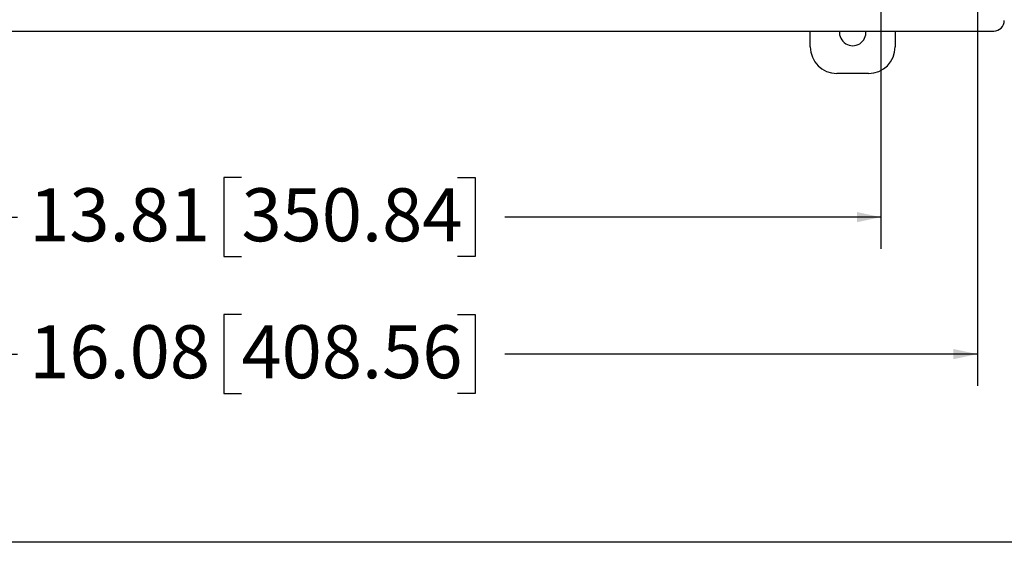
# Model space of a CAD drawing. Units: inches. Extents: x 0.5 to 33.7, y 0.4 to 21.4.
# Drawn here: x 19.9 to 23.7, y 0.4 to 2.5 of the extents above; entities that cross this region are included whole.
import ezdxf

# ---------------------------------------------------------------- set-up
doc = ezdxf.new("R2010")
doc.units = ezdxf.units.IN
doc.header["$MEASUREMENT"] = 0
doc.layers.add('BORDER', color=7, linetype='Continuous')
doc.layers.add('DIM', color=136, linetype='Continuous')
doc.styles.add('SLDTEXTSTYLE0', font='TXT', dxfattribs={"width": 0.605})
doc.dimstyles.new('SLDDIMSTYLE1', dxfattribs={"dimtxt": 0.20223, "dimasz": 0.094, "dimexe": 0, "dimexo": 0.0625, "dimgap": 0.050557, "dimtad": 0, "dimtih": 1, "dimtoh": 1, "dimlfac": 3, "dimrnd": 1e-09, "dimzin": 12, "dimdsep": 46, "dimtxsty": 'SLDTEXTSTYLE0', "dimsah": 1, "dimcen": 0.09, "dimadec": 0, "dimazin": 3, "dimtfac": 1, "dimtofl": 0, "dimtmove": 0, "dimatfit": 3, "dimfxl": 1, "dimfrac": 2, "dimtolj": 1, "dimtzin": 12, "dimarcsym": 0})

# ---------------------------------------------------------------- blocks, each defined once
blk = doc.blocks.new('_D_7')
at = {"layer": 'DIM'}
for p, q in [((18.6513, 2.8169), (18.6513, 1.5632)), ((23.2555, 2.8169), (23.2555, 1.5632)), ((20.7451, 1.8435), (20.6756, 1.8435)), ((20.6756, 1.8435), (20.6756, 1.5329)), ((21.5938, 1.8435), (21.6633, 1.8435)), ((21.6633, 1.8435), (21.6633, 1.5329)), ((18.6513, 1.6882), (19.8655, 1.6882)), ((23.2555, 1.6882), (21.779, 1.6882)), ((20.6756, 1.5329), (20.7451, 1.5329)), ((21.6633, 1.5329), (21.5938, 1.5329))]:
    blk.add_line(p, q, dxfattribs=at)
for points in [[(18.6513, 1.6882), (18.7453, 1.6682), (18.7453, 1.7082)], [(23.2555, 1.6882), (23.1615, 1.7082), (23.1615, 1.6682)]]:
    blk.add_solid(points, dxfattribs=at)
at = {"layer": 'DIM', "char_height": 0.20833, "attachment_point": 1, "style": 'SLDTEXTSTYLE0'}
for s, insert in [('13.81', (19.9117, 1.8015)), ('350.84', (20.7451, 1.8015))]:
    blk.add_mtext(s, dxfattribs=dict(at, insert=insert))
blk = doc.blocks.new('_D_8')
at = {"layer": 'DIM'}
for p, q in [((18.2726, 2.7259), (18.2726, 1.0251)), ((23.6342, 2.7259), (23.6342, 1.0251)), ((20.7451, 1.3054), (20.6756, 1.3054)), ((20.6756, 1.3054), (20.6756, 0.9948)), ((21.5938, 1.3054), (21.6633, 1.3054)), ((21.6633, 1.3054), (21.6633, 0.9948)), ((18.2726, 1.1501), (19.8655, 1.1501)), ((23.6342, 1.1501), (21.779, 1.1501)), ((20.6756, 0.9948), (20.7451, 0.9948)), ((21.6633, 0.9948), (21.5938, 0.9948))]:
    blk.add_line(p, q, dxfattribs=at)
for points in [[(18.2726, 1.1501), (18.3666, 1.1301), (18.3666, 1.1701)], [(23.6342, 1.1501), (23.5402, 1.1701), (23.5402, 1.1301)]]:
    blk.add_solid(points, dxfattribs=at)
at = {"layer": 'DIM', "char_height": 0.20833, "attachment_point": 1, "style": 'SLDTEXTSTYLE0'}
for s, insert in [('16.08', (19.9117, 1.2634)), ('408.56', (20.7451, 1.2634))]:
    blk.add_mtext(s, dxfattribs=dict(at, insert=insert))

msp = doc.modelspace()

# ---------------------------------------------------------------- linework, layer by layer
at = {"color": 7, "linetype": 'Continuous', "lineweight": 25}
for p, q in [((18.2084, 2.419), (23.6984, 2.419)), ((22.9782, 2.3568), (22.9782, 2.419)), ((23.3115, 2.419), (23.3115, 2.3568)), ((23.2072, 2.2525), (23.0825, 2.2525))]:
    msp.add_line(p, q, dxfattribs=at)
for centre, radius, start, end in [((23.1449, 2.4138), 0.0522, 174.316, 5.684), ((23.0825, 2.3568), 0.1043, 180, 270), ((23.2072, 2.3568), 0.1043, 270, 0)]:
    msp.add_arc(centre, radius, start, end, dxfattribs=at)
msp.add_ellipse((23.6984, 2.4607), major_axis=(0.0295, -0.0295), ratio=0.998783, start_param=5.498396, end_param=7.067974, dxfattribs=at)
at = {"layer": 'BORDER'}
msp.add_line((33.5229, 0.4106), (0.5229, 0.4106), dxfattribs=at)

# ---------------------------------------------------------------- dimensions: what is measured, and where the dimension line sits
at = {"layer": 'DIM'}
for base, p1, p2, picture, middle in [((23.2555, 1.6882), (18.6513, 2.8669), (23.2555, 2.8669), '_D_7', (20.8222, 1.6882)), ((23.6342, 1.1501), (18.2726, 2.7759), (23.6342, 2.7759), '_D_8', (20.8222, 1.1501))]:
    dim = msp.add_linear_dim(base=base, p1=p1, p2=p2, dimstyle='SLDDIMSTYLE1', dxfattribs=at)
    dim.commit()
    dim.dimension.update_dxf_attribs({"geometry": picture, "text_midpoint": middle, "dimtype": 160})

doc.saveas('drawing.dxf')
